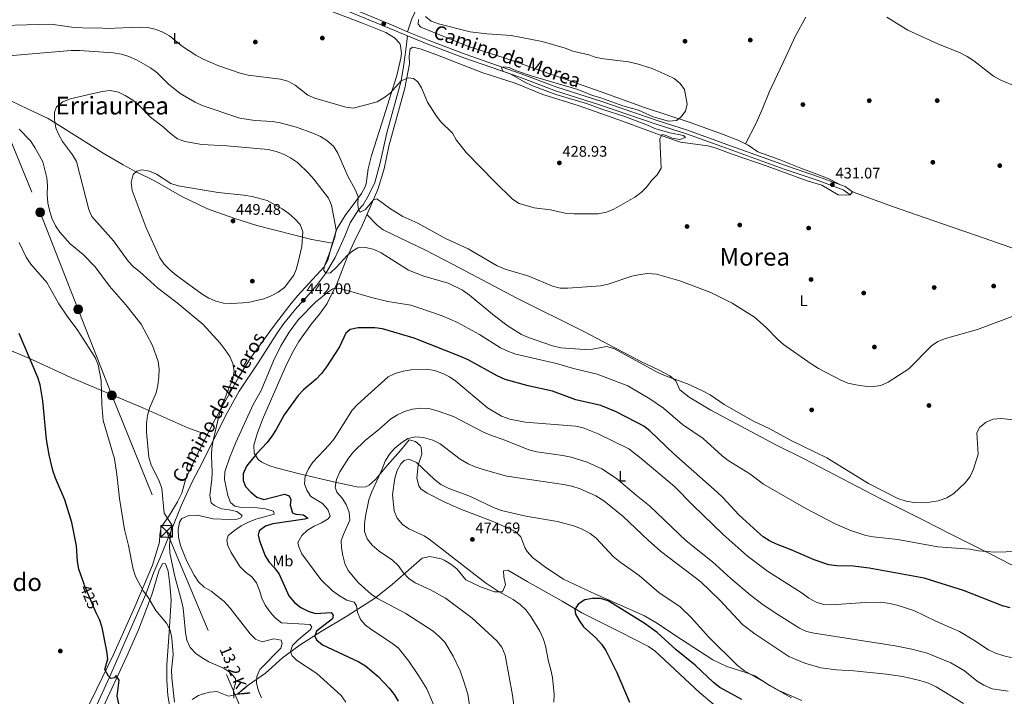
# Model space of a CAD drawing. Extents: x 600632 to 607519, y 734000 to 738730.
# Drawn here: x 601508 to 602148, y 736753 to 737193 of the extents above; entities that cross this region are included whole.
import ezdxf
from ezdxf.enums import TextEntityAlignment as Align

# ---------------------------------------------------------------- set-up
doc = ezdxf.new("R2010")
doc.units = 0
doc.header["$MEASUREMENT"] = 0
for name, pattern in [('DGN Style 3', [108.731658, 77.66547, -31.066188]), ('DGN Style 5', [54.365829, 23.299641, -31.066188]), ('DGN Style 7', [155.33094, 69.898923, -31.066188, 23.299641, -31.066188])]:
    doc.linetypes.add(name, pattern=pattern)
for name, color, linetype in [('Nivel 17', 7, 'Continuous'), ('Nivel 21', 7, 'Continuous'), ('Nivel 22', 7, 'Continuous'), ('Nivel 32', 7, 'Continuous'), ('Nivel 36', 7, 'Continuous'), ('Nivel 37', 7, 'Continuous'), ('Nivel 4', 7, 'Continuous'), ('Nivel 41', 7, 'Continuous'), ('Nivel 44', 7, 'Continuous'), ('Nivel 45', 7, 'Continuous'), ('Nivel 5', 7, 'Continuous'), ('Nivel 7', 7, 'Continuous')]:
    doc.layers.add(name, color=color, linetype=linetype)
doc.styles.add('Style-arial', font='arial.shx', dxfattribs={"bigfont": 'arialbig.shx'})
doc.styles.add('Style-ariali', font='ariali.shx', dxfattribs={"bigfont": 'arialibig.shx'})
doc.styles.add('Style-arialn', font='arialn.shx', dxfattribs={"bigfont": 'arialnbig.shx'})
doc.styles.add('Style-arialni', font='arialni.shx', dxfattribs={"bigfont": 'arialnibig.shx'})
doc.styles.add('Style-times', font='times.shx', dxfattribs={"bigfont": 'timesbig.shx'})

# ---------------------------------------------------------------- blocks, each defined once
blk = doc.blocks.new('5PELE')
at = {"layer": 'Nivel 32', "linetype": 'Continuous', "lineweight": 0}
h = blk.add_hatch(color=9, dxfattribs=at)
edge = h.paths.add_edge_path()
edge.add_arc((0, 0), 2.85, 0, 360)
at = {"layer": 'Nivel 32', "color": 8, "linetype": 'Continuous', "lineweight": 0}
blk.add_circle((0, 0), 2.85, dxfattribs=at)
blk = doc.blocks.new('5PATER')
at = {"layer": 'Nivel 7', "linetype": 'Continuous', "lineweight": 0}
h = blk.add_hatch(color=53, dxfattribs=at)
edge = h.paths.add_edge_path()
edge.add_ellipse((0, 0), major_axis=(-1.1, -1.11), ratio=0.999422, start_angle=0, end_angle=360)
blk = doc.blocks.new('5PERFI')
at = {"layer": 'Nivel 17', "linetype": 'Continuous', "lineweight": 0}
h = blk.add_hatch(color=7, dxfattribs=at)
edge = h.paths.add_edge_path()
edge.add_arc((0, 0), 1.56, 315, 675)
blk = doc.blocks.new('5TME')
at = {"layer": 'Nivel 32', "color": 7, "linetype": 'Continuous', "lineweight": 0}
for p, q in [((-3.75, 3.75), (3.75, -3.75)), ((3.72, 3.78), (-3.72, -3.78))]:
    blk.add_line(p, q, dxfattribs=at)
at = {"layer": 'Nivel 32', "color": 7, "linetype": 'Continuous', "lineweight": 0, "flags": 128}
blk.add_lwpolyline([(-3.75, -3.75), (3.75, -3.75), (3.75, 3.75), (-3.75, 3.75), (-3.72, -3.78)], dxfattribs=at)

msp = doc.modelspace()

# ---------------------------------------------------------------- linework, layer by layer
at = {"layer": 'Nivel 21', "color": 7, "linetype": 'DGN Style 3', "lineweight": 0}
for points in [[(601776.62, 737435.25, 431.8), (601773.12, 737409.94, 435), (601770.03, 737380.85, 437), (601768.2, 737366.64, 437), (601765.06, 737347.18, 437), (601763.63, 737328.43, 437), (601763.36, 737308.7, 437), (601763.63, 737297.92, 437), (601765.85, 737285.47, 435), (601767.92, 737271.39, 433), (601769.75, 737260.24, 433), (601771.84, 737251.78, 433), (601774.58, 737241.24, 433), (601774.84, 737232.79, 433), (601773.8, 737223.55, 433), (601770.45, 737211.78, 430), (601765.96, 737200.39, 427), (601762.83, 737193.77, 427), (601760.17, 737185.45, 428.28)], [(601519.72, 737292.75, 423.22), (601521.2, 737288.72, 422.81), (601524.27, 737284.15, 422.4), (601528.45, 737279.92, 422.36), (601538.4, 737274.73, 422.79), (601618.12, 737241.4, 424.14), (601748.63, 737187.56, 428.24), (601760.11, 737182.81, 428.28)], [(601760.11, 737182.81, 428.28), (601759.05, 737173.75, 427), (601757.74, 737164.19, 427), (601755.85, 737153.39, 430), (601746.65, 737119.67, 433), (601742.21, 737100.06, 433), (601738.81, 737087.32, 433), (601734.5, 737078.5, 433), (601731.24, 737072.74, 433), (601728.21, 737069.52, 435), (601722.74, 737060.97, 437), (601719.34, 737052.4, 437), (601713.07, 737038.55, 437), (601706.91, 737028.33, 440), (601701.07, 737020.48, 443), (601694.28, 737012.63, 443), (601688.26, 737006.14, 443), (601679.64, 736995.48, 443), (601675.46, 736989.72, 443), (601662.95, 736970.07, 443), (601650.53, 736951.45, 443), (601642.7, 736937.48, 443), (601633.73, 736919.48, 440), (601626.76, 736905.39, 439), (601619.7, 736892.04, 439), (601612.77, 736876.97, 439), (601606.5, 736861.38, 435)], [(601760.11, 737182.81, 428.28), (601773.29, 737177.36, 428.33), (601796.74, 737168.5, 428.87), (601833.22, 737155.82, 429.49), (601856.35, 737147.08, 429.91), (601884.93, 737137.84, 429.47), (601922.44, 737125.01, 430.33), (601941.5, 737119.05, 430.68), (601964.49, 737110.66, 431.58), (602005.02, 737096.03, 432.42), (602027.26, 737088.55, 432.42), (602043.53, 737082.6, 432.05), (602048.03, 737079.26, 431.58)], [(601606.5, 736861.38, 435), (601599.05, 736842.55, 433), (601595, 736833.85, 433), (601589.91, 736819.37, 430), (601566.18, 736765.45, 425), (601557.03, 736745.08, 423), (601542.14, 736715.42, 423), (601527.89, 736692.63, 423), (601521.61, 736683.93, 421.16)]]:
    msp.add_polyline3d(points, dxfattribs=at)
at = {"layer": 'Nivel 21', "color": 7, "linetype": 'Continuous', "lineweight": 0}
for points in [[(601521.87, 737294.02, 423.22), (601523.41, 737289.85, 422.81), (601526.18, 737285.72, 422.4), (601529.93, 737281.92, 422.36), (601539.45, 737276.96, 422.79), (601619.06, 737243.67, 424.14), (601749.57, 737189.84, 428.24), (601760.17, 737185.45, 428.28)], [(601760.17, 737185.45, 428.28), (601774.2, 737179.65, 428.33), (601797.58, 737170.81, 428.87), (601834.06, 737158.14, 429.49), (601857.17, 737149.4, 429.91), (601885.71, 737140.18, 429.47), (601923.2, 737127.35, 430.33), (601942.29, 737121.38, 430.68), (601965.33, 737112.97, 431.58), (602005.83, 737098.35, 432.42), (602028.07, 737090.87, 432.42), (602044.72, 737084.79, 432.05), (602049.49, 737081.24, 431.58)]]:
    msp.add_polyline3d(points, dxfattribs=at)
at = {"layer": 'Nivel 22', "color": 30, "linetype": 'DGN Style 5', "lineweight": 30, "elevation": 425, "flags": 128}
msp.add_lwpolyline([(601557.61, 736807.39), (601555.52, 736811.85), (601550.09, 736825.07)], dxfattribs=at)
at = {"layer": 'Nivel 32', "color": 6, "linetype": 'DGN Style 7', "lineweight": 0}
msp.add_polyline3d([(601402.01, 737364.08, 435.66), (601412.65, 737337.4, 427.94), (601427.82, 737299.9, 424.63), (601453.34, 737237.03, 421.38), (601469.48, 737196.19, 426.15), (601489.17, 737145.58, 437.19), (601521.14, 737067.9, 433.47), (601545.8, 737004.78, 431.24), (601567.8, 736948.83, 430.78), (601603.43, 736860.37, 434.3), (601681.43, 736673.77, 433.35), (601692.58, 736659.08, 431.95)], dxfattribs=at)
at = {"layer": 'Nivel 36', "color": 92, "linetype": 'Continuous', "lineweight": 0, "elevation": 431.58, "flags": 128}
msp.add_lwpolyline([(602049.49, 737081.24), (602048.03, 737079.26)], dxfattribs=at)
at = {"layer": 'Nivel 36', "color": 92, "linetype": 'Continuous', "lineweight": 0}
for points in [[(601698.22, 737203.34, 426.57), (601730.85, 737191.01, 427.6), (601745.9, 737184.87, 428.12), (601751.57, 737181.48, 428.37), (601754.98, 737177.76, 428.53), (601755.58, 737176.34, 428.58), (601756.21, 737171.35, 429.13), (601755.78, 737168.18, 429.44), (601753.06, 737156.97, 429.87), (601743.38, 737125.87, 431.37), (601736.68, 737104.91, 432.93), (601734.54, 737096.25, 433.51), (601733.18, 737086.43, 434.75), (601732.56, 737084.57, 435.01), (601730.13, 737080.19, 435.65), (601726.53, 737075.22, 436.5), (601719.52, 737065.88, 438.86), (601714.33, 737057.45, 440.6), (601713.29, 737054.66, 441), (601710.52, 737045.05, 441.14), (601708.18, 737036.84, 441.85), (601705.87, 737032.53, 442.33), (601688.61, 737013.64, 444.71), (601684.3, 737008.5, 445.06), (601681.27, 737004.59, 444.83), (601672.31, 736992.69, 442.53), (601658.3, 736973.56, 441), (601650.39, 736960.82, 440.39), (601634.91, 736933.39, 439.93), (601625.86, 736915.56, 439.28), (601619.93, 736903.34, 438.28), (601615.97, 736894.7, 437.36), (601613.29, 736885.14, 436.2), (601610.58, 736879.59, 435.83), (601605.37, 736870.83, 435.65), (601599.91, 736863.1, 433.51), (601599.04, 736858.19, 433.3), (601598.73, 736853.17, 433.11), (601594.25, 736838.4, 432.02), (601582.83, 736811.2, 428.23), (601568.88, 736780.25, 424.98), (601558.04, 736757.76, 423.37), (601549.18, 736739.85, 422.68)], [(601767.17, 737193.39, 429.39), (601766.97, 737190.38, 429.18), (601768.71, 737188.32, 429.18), (601799.85, 737175.91, 429.6), (601822.86, 737168.4, 429.82), (601886.07, 737146.37, 429.64), (601914.26, 737136.14, 430.24), (601944.01, 737126.43, 430.55), (601964.85, 737118.84, 431.38), (601975.97, 737114.52, 431.96), (601981.65, 737111.62, 431.96), (601987.97, 737107.28, 432.17), (602001.91, 737102.23, 431.53), (602015.82, 737096.62, 431.25), (602033.34, 737090.06, 431.83), (602041.29, 737086.04, 432.12)], [(602019.06, 737194.86, 433.91), (602012.36, 737182.81, 433.48), (602006.23, 737169.17, 432.44), (601995.32, 737146.18, 431.37), (601990.65, 737134.77, 431.13), (601986.7, 737125.58, 431.51), (601979.8, 737112.56, 431.96)], [(602009.91, 736752.08, 469.67), (601996.03, 736759.7, 469.03), (601985.93, 736766.28, 469.25), (601979.41, 736768.67, 470.1), (601967.69, 736772.32, 470.74), (601958.75, 736776.77, 471.14), (601934.02, 736792.65, 472.91), (601922.76, 736800.26, 473.31), (601914.19, 736805.42, 473.3), (601880.02, 736820.46, 474.6), (601861.47, 736829.29, 474.17), (601850.07, 736836.74, 473.53), (601841.29, 736843.35, 473.74), (601838, 736847.13, 473.61), (601836.29, 736849.81, 473.53), (601833.81, 736856.83, 473.53), (601830.24, 736860.28, 472.69), (601815.18, 736866.88, 470.99), (601794.14, 736875.05, 470.24), (601783.38, 736879.76, 470.32), (601772.84, 736885.18, 471.39), (601768.84, 736888.08, 471.38), (601767.36, 736890.02, 471.17), (601766.18, 736894.86, 470.47), (601767.09, 736903.45, 469.03), (601769.44, 736910.49, 467.32), (601768.89, 736915.15, 465.68), (601768.48, 736915.96, 465.39), (601765.27, 736918.7, 463.89), (601761.14, 736919.78, 463.04), (601755.62, 736912.83, 463.47), (601746.81, 736903.08, 463.47), (601739.17, 736893.95, 463.68), (601735.45, 736890.6, 463.39), (601733.03, 736889.34, 463.04), (601728.3, 736889.14, 462.18), (601713.97, 736892.03, 458.86), (601689.87, 736897.7, 453.34), (601674.56, 736901.61, 450.41), (601669.9, 736903.11, 450.02), (601665.41, 736905.31, 449.93), (601662.88, 736907.02, 449.77), (601660.35, 736911.14, 449.34), (601660.03, 736916.39, 448.92), (601662.27, 736923.68, 448.49), (601665.84, 736933.03, 448.35), (601674.7, 736953.42, 447.63), (601680.87, 736967.71, 447.63), (601685.22, 736976.7, 447.96), (601689.35, 736983.91, 448.17), (601697.69, 736995.28, 448.17), (601702.91, 737001.62, 447.63), (601707.9, 737008.61, 446.56), (601714.23, 737021.84, 443.41), (601720.87, 737038.81, 440), (601725.14, 737048.18, 438.24), (601730.76, 737059.78, 436.68), (601740.83, 737082.78, 434.36), (601744.87, 737096.29, 432.44), (601747.92, 737110.95, 431.63), (601758.32, 737148.78, 430.08), (601761.39, 737164.5, 429.01), (601761.22, 737169.48, 428.69), (601761.84, 737174.38, 428.37), (601763.52, 737175.4, 428.16), (601768.37, 737174.2, 428.35), (601778.39, 737170.56, 428.49), (601808.97, 737158.75, 428.8), (601830.09, 737151.89, 429.23), (601848.15, 737144.69, 429.01), (601871.68, 737137.31, 429.44), (601899.97, 737127.33, 429.21), (601928.67, 737116.56, 429.88), (601937.64, 737113.67, 430.08), (601955.33, 737111.28, 430.3), (601960.11, 737109.83, 430.33), (601971.16, 737105.67, 430.51), (601994.1, 737097.98, 431.58), (602020.01, 737088.32, 431.58), (602029.6, 737085.49, 431.78), (602040.25, 737079.19, 432.22), (602045.09, 737079.05, 432.01), (602048.03, 737079.26, 431.58)], [(601496.62, 737142.97, 438), (601512.89, 737135.33, 438.01), (601526.41, 737128.9, 438.68), (601552.52, 737112.54, 442.16), (601562.2, 737106.51, 442.94), (601575.09, 737098.83, 443.27), (601582.39, 737094.87, 443.56), (601595.85, 737088.29, 444.41), (601613.34, 737078.31, 446.78), (601630.04, 737070.17, 448.07), (601647.69, 737063.82, 449.14), (601662, 737059.25, 448.9), (601697.89, 737050.33, 443.58), (601711.33, 737047.88, 441.1)], [(602049.49, 737081.24, 431.58), (602075.48, 737071.7, 431.42), (602108.11, 737060.45, 431.8), (602130.06, 737052.94, 432.65), (602177.93, 737036.08, 433.42), (602269.29, 737003.32, 437.57), (602293.08, 736995.64, 438.36), (602302.64, 736991.97, 440), (602318.05, 736986.06, 443), (602349.88, 736974.42, 445.28), (602351.66, 736973.82, 445), (602354.61, 736972.83, 444.48), (602359.05, 736971.36, 443.69)], [(601733.66, 737066.41, 436.01), (601740.28, 737059.46, 436.87), (601744.2, 737056.46, 437.14), (601771.86, 737043.27, 436.44), (601789.68, 737033.98, 437.08), (601831.23, 737012.11, 436.87), (601875.14, 736990.19, 437.86), (601911.77, 736970.79, 439.44), (601923.82, 736965.15, 439.22), (601930.71, 736961.47, 439.65), (601934.57, 736958.17, 440.72), (601937.23, 736952.4, 441.36), (601943.23, 736947.69, 441.58), (601957.35, 736939.13, 440.94), (602000.11, 736916.47, 440.72), (602017.96, 736907.47, 440.06), (602067.85, 736881.44, 441.36), (602094.71, 736868.1, 442.03), (602113.91, 736858.17, 443.5), (602140.44, 736845.13, 445.22), (602164.55, 736832.52, 448), (602204.09, 736811.62, 451.43)], [(601629.69, 736923.09, 439.55), (601617.09, 736927.57, 438.4), (601587.94, 736940.66, 433.08), (601541.48, 736960.22, 426.96), (601515.28, 736972.37, 424.79), (601496.92, 736980.22, 423.75), (601478.49, 736988.38, 421.57), (601475.04, 736988.64, 421.15), (601470.88, 736985.97, 420.42), (601449.88, 736972.06, 419.22), (601424.43, 736956.23, 417.68), (601405.86, 736942.52, 417.05)], [(601619.92, 736750.98, 432.04), (601624.23, 736753.51, 432.46), (601626.51, 736754.4, 432.68), (601631.47, 736755.68, 433.12), (601636.05, 736756.03, 433.53), (601643.75, 736753.12, 435.25), (601648.96, 736754.05, 437.39), (601656.5, 736760.26, 439.72), (601667.63, 736768.1, 441.02), (601678.79, 736777.9, 443.13), (601690.19, 736786.49, 445.3), (601703.85, 736795.04, 449.8), (601720.62, 736805.06, 454.07), (601738.63, 736816.69, 459.64), (601750.12, 736825.64, 463.19), (601762.38, 736836.67, 467.35), (601769.71, 736842.97, 468.85), (601774.63, 736843.92, 469.32), (601781.97, 736842.43, 469.7), (601783.89, 736841.62, 469.7), (601788.2, 736838.98, 469.6), (601792.08, 736835.85, 469.49), (601798.09, 736828.76, 469.27), (601807.5, 736824.22, 468.63), (601816.73, 736820.91, 468.85), (601821.82, 736821.04, 469.92), (601823.76, 736825.54, 471.23), (601822.74, 736830.61, 472.48), (601822.42, 736834.63, 472.48), (601825.39, 736834.95, 472.7), (601837.82, 736827.73, 472.86), (601860.64, 736814.96, 474.62), (601873.53, 736807.28, 474.91), (601898.11, 736794.86, 477.45), (601916.87, 736785.36, 478.05), (601921, 736782.57, 478.15), (601949.91, 736755.43, 478.26), (601959.32, 736747.64, 478.26)], [(601560.84, 736743.07, 423.48), (601577.61, 736779.03, 426.47), (601585.13, 736796.33, 427.54), (601593.7, 736818.97, 430.51), (601598.39, 736834.48, 432.25), (601600.65, 736839.32, 432.46), (601602.77, 736839.22, 432.46), (601604.35, 736834.47, 431.98), (601605.48, 736825.79, 431.45), (601606.28, 736815.81, 431.35), (601604.97, 736794.55, 429.47), (601603.64, 736773.44, 428.4), (601603.57, 736763.44, 428.25), (601604.22, 736753.44, 428.1), (601605.72, 736744.76, 427.97)]]:
    msp.add_polyline3d(points, dxfattribs=at)
at = {"layer": 'Nivel 4', "color": 30, "linetype": 'Continuous', "lineweight": 30, "flags": 128}
for points, elevation in [([(602152.14, 736810.64), (602147.05, 736811.92), (602121.69, 736821.92), (602096.14, 736829.85), (602060.33, 736836.39), (602049.97, 736837.63), (602039.25, 736837.98), (602034.16, 736838.58), (602024.67, 736841.81), (602009.69, 736848.33), (602000.11, 736851.97), (601995.55, 736854.13), (601991.32, 736856.8), (601987.45, 736860.16), (601975.56, 736871.07), (601965.09, 736882.42), (601961.46, 736885.85), (601933.26, 736910.7), (601917.74, 736925.72), (601913.73, 736928.71), (601909.24, 736931.25), (601895.33, 736938.34), (601885.78, 736942.16), (601869.66, 736946), (601854.27, 736951.48), (601838.57, 736955.07), (601823.5, 736959.19), (601818.43, 736961.5), (601799.56, 736972.01), (601794.5, 736974.13), (601764.31, 736986.11), (601743.82, 736992.06), (601738.86, 736992.72), (601728.06, 736992.76), (601722.82, 736991.7), (601719.92, 736989.17), (601715.93, 736980.43), (601707.3, 736967.36), (601704.04, 736963), (601700.61, 736959.36), (601692.42, 736952.36), (601688.97, 736948.63), (601679.75, 736936.21), (601674.63, 736926.68), (601671.8, 736922.35), (601668.74, 736918.22), (601661.91, 736910.77), (601655.43, 736902.73), (601653.14, 736897.76), (601653.11, 736893.51), (601654.8, 736889.47), (601658.14, 736885.75), (601662.01, 736882.48), (601666.71, 736880.97)], 450), ([(601541.7, 736866.09), (601537.11, 736880.77), (601531.08, 736894.94), (601529.46, 736900), (601526.94, 736910.08), (601525.17, 736919.98), (601522.97, 736945.35), (601521.05, 736955.58), (601519.55, 736960.35), (601507.51, 736989.01)], 425), ([(601666.71, 736880.97), (601680.04, 736884.54), (601683.08, 736883.41), (601684.13, 736881.11), (601683.85, 736877.28), (601685.2, 736872.47), (601687.47, 736871.58), (601692.49, 736870.97), (601695.25, 736868.88), (601693.21, 736868.22), (601672.56, 736865.22), (601667.64, 736863.68), (601663.62, 736860.7), (601662.84, 736857.76), (601663.78, 736854.09), (601667.49, 736844.44), (601670.13, 736840.19), (601673.59, 736836.56), (601676.51, 736832.5), (601682.92, 736818.26), (601686.6, 736813.96), (601690.6, 736810.82), (601695.39, 736808.46), (601700.15, 736806.91), (601710.53, 736807.42), (601711.81, 736805.79), (601711.34, 736803.45), (601700.97, 736795.28), (601699.78, 736792.02), (601700.97, 736789.74), (601704.76, 736786.43), (601728.47, 736775.33), (601732.73, 736772.72), (601741.03, 736765.88), (601748.25, 736758.24), (601751.38, 736754.23), (601753.95, 736749.9)], 450), ([(601550.09, 736825.07), (601549.76, 736825.87), (601546.33, 736835.68), (601545.39, 736840.59), (601544.78, 736850.98), (601541.7, 736866.09)], 425), ([(601977.42, 736750.92), (601963.3, 736758.67), (601959.01, 736762), (601947.24, 736773.25), (601934.91, 736783.16), (601922.44, 736794.56), (601914.08, 736800.56), (601890.5, 736815.17), (601885.56, 736816.58), (601880.37, 736816.68), (601875.47, 736815.7), (601871.02, 736812.99), (601868.91, 736809.44), (601869.28, 736806.51), (601871.64, 736802.23), (601874.58, 736798.19), (601882.46, 736790.99), (601886.17, 736786.88), (601889.14, 736782.86), (601896.27, 736768.57), (601904.52, 736749.1)], 475), ([(601572.36, 736747.99), (601571.31, 736753.08), (601572.57, 736763.51), (601570.58, 736766.58), (601569.57, 736765.07), (601567.19, 736764.53), (601565.6, 736765.98), (601563.29, 736770.41), (601565.11, 736777.46), (601564.57, 736782.43), (601561.53, 736797.79), (601559.89, 736802.51), (601557.61, 736807.39)], 425)]:
    msp.add_lwpolyline(points, dxfattribs=dict(at, elevation=elevation))
at = {"layer": 'Nivel 5', "color": 30, "linetype": 'Continuous', "lineweight": 0, "flags": 128}
for points, elevation in [([(601481.31, 737188.95), (601528.02, 737190.43), (601543.36, 737188.27), (601553.98, 737187.79), (601559.37, 737187.94), (601564.35, 737187.46), (601585.71, 737188.39), (601591, 737188.14), (601595.9, 737187.17), (601601, 737185.23), (601605.37, 737182.8), (601613.71, 737175.92), (601622.4, 737170.17), (601626.76, 737167.72), (601636.72, 737163.56), (601651.22, 737158.48), (601656.47, 737157.24), (601677.37, 737154.64), (601682.19, 737153.31), (601686.94, 737150.59), (601695.35, 737144.17), (601699.9, 737142.1), (601719.96, 737136.29), (601724.94, 737135.65), (601740.4, 737139.75), (601744.67, 737142.35), (601748.7, 737145.54), (601755.85, 737153.39), (601760.5, 737155.51), (601763.96, 737154.98), (601766.84, 737152.77), (601769.07, 737148.94), (601773.01, 737139.57), (601778.44, 737131.11), (601781.57, 737126.98), (601789.27, 737119.38), (601791.66, 737114.98), (601798.51, 737106.64)], 430), ([(601798.51, 737106.64), (601816.83, 737087.79), (601828.43, 737076.58), (601832.66, 737073.72), (601842.51, 737070.73), (601853.07, 737069.52), (601863.39, 737067.18), (601868.37, 737066.83), (601884.17, 737066.93), (601889.41, 737068), (601894.21, 737070.03), (601908.03, 737077.67), (601911.96, 737080.76), (601915.64, 737084.58), (601918.82, 737088.65), (601922.54, 737092.41), (601925.15, 737096.71), (601924.12, 737115.72), (601925.79, 737118.51), (601927.57, 737118.2), (601932.2, 737116.08), (601937.14, 737115.35), (601940.97, 737116.69), (601939.57, 737117.97), (601930.66, 737119.64), (601920.96, 737122.48), (601916.26, 737124.73), (601901.41, 737130.27), (601886.41, 737134.95), (601876.53, 737138.67), (601856.48, 737144.55), (601841.03, 737150.42), (601836.49, 737152.51), (601826.88, 737158.04), (601822.02, 737159.77), (601821.13, 737161.95), (601822.7, 737162.57), (601826.29, 737162.09), (601830.86, 737160.06), (601840.5, 737156.76), (601870.84, 737147.86), (601880.45, 737144.02), (601885.87, 737142.42), (601900.22, 737137.22), (601910.27, 737134.39), (601919.85, 737130.01), (601929.92, 737127.34), (601934.93, 737127.65), (601937.62, 737129.52), (601940.81, 737133.65), (601941.98, 737138.19), (601940.14, 737147.91), (601937.46, 737151.66), (601933.46, 737154.95), (601929.02, 737157.26), (601919.17, 737161.43), (601909.35, 737164.63), (601903.83, 737165.85), (601887.79, 737167.83), (601882.88, 737168.77), (601877.91, 737170.35), (601867.59, 737172.77), (601862.52, 737174.8), (601847.65, 737179.07), (601827.48, 737182.98), (601811.6, 737184.04), (601800.82, 737185.38), (601780.33, 737190.61), (601775.52, 737192.22), (601771.82, 737195.25)], 430), ([(602155.7, 737149.72), (602145.61, 737154.13), (602141.21, 737156.51), (602128.46, 737166.4), (602124.01, 737169.32), (602119.58, 737171.64), (602104.9, 737177.51), (602085.46, 737186.51), (602071.92, 737194.99)], 435), ([(601487.83, 737168.73), (601541.42, 737173.13), (601546.82, 737173.19), (601568.73, 737171.77), (601574.12, 737170.79), (601578.91, 737169.33), (601583.76, 737167.1), (601593.02, 737161.87), (601597.02, 737158.87), (601604.48, 737151.56), (601612.31, 737145.31), (601621.87, 737139.56), (601626.43, 737137.5), (601650.97, 737129.25), (601660.88, 737127.7), (601672.27, 737127.03), (601677.2, 737126.19), (601687.87, 737123.34), (601698.55, 737119.49), (601703.4, 737117.28), (601707.64, 737114.63), (601711.89, 737111.01), (601714.77, 737106.46), (601721.26, 737091.49), (601726.21, 737082.42), (601727.93, 737078.09), (601727.75, 737073.09), (601728.21, 737069.52), (601729.32, 737068.08), (601732.79, 737069.7), (601737.96, 737076.14), (601740.16, 737076.77), (601748.43, 737070.54), (601757, 737065.22), (601766.82, 737060.88), (601784.88, 737050.84), (601799.55, 737044.18), (601818.42, 737033.05), (601823.63, 737030.94), (601839.03, 737026.29), (601854.41, 737019.8), (601859.26, 737018.61)], 435), ([(602162.49, 736932.08), (602146.27, 736933.71), (602141.09, 736933.22), (602136.49, 736931.27), (602132.22, 736928.1), (602130.26, 736924.35), (602131.18, 736910.47), (602128.24, 736900.77), (602125.93, 736895.92), (602122.83, 736891.8), (602115.45, 736884.85), (602110.96, 736882.23), (602105.28, 736880.25), (602099.87, 736879.28), (602094.88, 736878.96), (602089.67, 736879.14), (602084.4, 736879.9), (602078.98, 736881.77), (602059.99, 736891.4), (602032.86, 736908.13), (602009.12, 736919.68), (601995.77, 736927.12), (601985.15, 736932.02), (601966.1, 736942.89), (601956.97, 736949.07), (601951.89, 736951.8), (601942.27, 736956.24), (601927.29, 736961.7), (601922.46, 736963.98), (601894.27, 736979.33), (601889.42, 736980.68), (601880.31, 736978.87), (601875.27, 736978.55), (601859.79, 736979.83), (601854.42, 736981.06), (601838.78, 736986.49), (601834.21, 736988.51), (601825.61, 736993.86), (601816.73, 737000.5), (601800.48, 737014.05), (601795.93, 737017.24), (601786.43, 737021.76), (601770.72, 737026.42), (601760.67, 737030.31), (601742.98, 737041.63), (601738.29, 737043.7), (601732.97, 737045.06), (601727.76, 737044.83), (601724.58, 737042.96), (601720.77, 737039.72), (601713.74, 737031.93), (601709.97, 737028.64), (601706.91, 737028.33), (601705.61, 737030.03), (601705.95, 737032.49), (601709.61, 737041.94), (601712.82, 737051.67), (601713.61, 737056.61), (601710.64, 737072.48), (601708.65, 737077.18), (601699.12, 737089.57), (601695.76, 737093.36), (601688.46, 737100.26), (601683.9, 737103.32), (601679.39, 737105.76), (601674.74, 737107.6), (601669.48, 737108.75), (601642.5, 737111.25), (601626.31, 737112), (601615.18, 737113.94), (601610.48, 737115.66), (601605.99, 737119.18), (601601.47, 737123.4), (601592.95, 737129.84), (601585.31, 737137.61), (601581.5, 737140.84), (601576.53, 737143.94), (601572.04, 737146.12), (601566.74, 737147.2), (601561.4, 737146.61), (601540.6, 737141.66), (601535.95, 737139.85), (601531.84, 737136.59), (601530.57, 737133.03), (601530.51, 737128.03), (601531.27, 737123), (601533.24, 737118.41), (601535.75, 737114.05), (601542.29, 737105.32), (601544.72, 737100.95), (601552.75, 737069.77), (601554.84, 737065.23), (601568.87, 737049.36), (601578.36, 737036.04), (601581.81, 737032.43), (601585.86, 737029.31), (601597.64, 737018.56), (601610.26, 737009.11), (601627.25, 736994.87)], 440), ([(601648.26, 736764.51), (601644.96, 736768.27), (601640.41, 736771.25), (601630.81, 736775.41), (601626.44, 736777.91), (601622.33, 736780.84), (601618.73, 736784.77), (601616.49, 736789.58), (601615.61, 736794.51), (601614.1, 736810.29), (601613.18, 736815.2), (601608.81, 736830.88), (601605.59, 736846.39), (601605.37, 736851.61), (601606.86, 736864.5), (601601.84, 736872.21), (601600.28, 736888.19), (601598.57, 736893.2), (601593.42, 736903.39), (601591.82, 736908.64), (601590.31, 736924.91), (601590.31, 736930.51), (601591.04, 736935.6), (601592.33, 736940.43), (601596.62, 736950.39), (601597.74, 736955.26), (601598.41, 736960.77), (601598.53, 736965.89), (601597.86, 736970.84), (601594.26, 736981.19), (601586.76, 736995.18), (601576.85, 737007.82), (601566.35, 737019.83), (601556.82, 737032.44), (601549.08, 737040.39), (601540.72, 737047.37), (601533.89, 737054.95), (601531.12, 737059.23), (601528.85, 737064.17), (601527.2, 737069.26), (601526.16, 737074.15), (601525.65, 737079.51), (601525.84, 737085.4), (601525.51, 737090.39), (601522.8, 737100.8), (601517.75, 737110.13), (601514.79, 737114.49), (601507.52, 737122.04)], 435), ([(601686.04, 737026.97), (601680.07, 737018.9), (601675.86, 737016.06), (601671.34, 737013.48), (601666.69, 737011.64), (601656.53, 737009.17), (601645.71, 737008.49), (601640.47, 737008.71), (601635.51, 737010.03), (601630.94, 737012.07), (601626.43, 737014.7), (601609.61, 737027.05), (601605.78, 737030.32), (601601.74, 737034.11), (601598.99, 737038.28), (601590.18, 737057.92), (601581.04, 737082.06), (601580.44, 737087.36), (601581.66, 737092.5), (601583.92, 737094.65), (601587.36, 737095.47), (601592.28, 737094.77), (601596.88, 737092.81), (601606.15, 737086.77), (601610.86, 737085.09), (601636.96, 737080.77), (601653.66, 737079.16), (601659.04, 737078.24), (601668.71, 737075.6), (601678.5, 737070.14), (601682.87, 737067.15), (601686.84, 737063.68), (601690.2, 737059.89), (601692.09, 737055.26), (601691.41, 737045.67), (601689.06, 737035.49), (601687.67, 737030.69), (601686.04, 737026.97)], 445), ([(601608.51, 736749.21), (601606.71, 736764.98), (601606.65, 736769.98), (601607.62, 736780.19), (601606.79, 736790.82), (601605.65, 736796.09), (601603.43, 736800.57), (601596.28, 736808.73), (601591.22, 736817.65), (601588.2, 736821.64), (601583.2, 736830.88), (601581.59, 736835.61), (601578.59, 736851.09), (601576.1, 736861.52), (601572.78, 736881.65), (601571.08, 736897.33), (601569.46, 736907.55), (601562.2, 736932.35), (601561.17, 736942.88), (601560.9, 736958.55), (601558.89, 736968.71), (601556.93, 736973.55), (601545.16, 736991.57), (601539.11, 736999.64), (601533.3, 737008.4), (601525.42, 737022.29), (601515, 737034.28), (601512.07, 737038.71), (601507.6, 737048.27)], 430), ([(601859.26, 737018.61), (601864.41, 737018.48), (601885.7, 737020.07), (601890.58, 737021.17), (601905.92, 737026.32), (601911.44, 737027.56), (601916.41, 737028.06), (601921.94, 737027.6), (601937.14, 737023.3), (601957.27, 737015.75), (601971.23, 737008.79), (601985.68, 736999.68), (601993.45, 736993.07), (602000.83, 736985.18), (602004.68, 736981.98), (602022.62, 736969.26), (602027.37, 736966.33), (602041.91, 736958.7), (602046.54, 736956.82), (602051.68, 736955.61), (602057.49, 736954.72), (602063.06, 736954.47), (602068.01, 736955.18), (602072.7, 736957.44), (602086.21, 736966.07), (602100.8, 736981.14), (602105.01, 736983.84), (602109.9, 736985.76), (602130.82, 736991.6), (602165.44, 737004.65)], 435), ([(601820.6, 736979.78), (601806.84, 736988.44), (601792.54, 736996.19), (601782.56, 737000.54), (601767.38, 737005.79), (601762.3, 737007.41), (601747.25, 737009.98), (601736.6, 737012.53), (601716.49, 737018.44), (601711.5, 737018.08), (601708.26, 737016.06), (601700.26, 737009.38), (601689.17, 736998.28), (601683.18, 736989.88), (601677.7, 736981.13), (601673, 736971.28), (601664.95, 736952.03), (601659.74, 736942.8), (601648.38, 736918.11), (601644.58, 736908.62), (601641.36, 736898.96), (601641.11, 736893.95), (601643.2, 736883.65), (601645, 736878.99), (601647.82, 736876.81), (601652.1, 736875.88), (601662.56, 736875.55), (601667.52, 736874.92), (601672.87, 736873.36), (601673.38, 736871.39), (601661.36, 736868.14), (601656.68, 736866.38), (601651.92, 736863.98), (601647.52, 736860.94), (601643.51, 736857.68), (601642.48, 736854.6), (601643.28, 736851.04), (601645.46, 736846.53), (601650.93, 736837.41), (601654.54, 736833.95), (601658.88, 736830.77), (601661.8, 736826.71), (601663.82, 736821.83), (601665.34, 736816.76), (601667.52, 736812.26), (601670.67, 736807.67), (601674.08, 736804.02), (601678.06, 736800.88), (601696.71, 736799.64), (601697.77, 736797.88), (601696.81, 736796.19), (601688.86, 736789.62), (601685.28, 736786.13), (601684.02, 736782.22), (601685.07, 736779.24), (601687.87, 736776.58), (601701.07, 736767.71)], 445), ([(601627.25, 736994.87), (601638.21, 736982.68), (601641.51, 736978.44), (601644.55, 736974.08), (601646.53, 736969.49), (601647.39, 736964.53), (601646.42, 736959.55), (601642.48, 736950.15), (601637.44, 736935.26), (601633.73, 736919.48), (601632.87, 736914.37), (601632.64, 736909.37), (601633.09, 736898.99), (601632.86, 736893.99), (601631.58, 736883.83), (601632.35, 736878.9), (601634.46, 736877.04), (601639.01, 736874.97), (601644.12, 736874.38), (601648.98, 736873.22), (601652.61, 736870.54), (601651.65, 736869.03), (601649.19, 736868.29), (601644.2, 736867.98), (601633.68, 736868.47), (601623.25, 736870.75), (601617.85, 736870.6), (601613.32, 736868.71), (601611.8, 736866.25), (601610.92, 736861.5), (601611.11, 736856.5), (601612.47, 736851), (601616.31, 736841.33), (601621.37, 736831.71), (601624.13, 736827.55), (601627.9, 736824.04), (601632.45, 736821.33), (601640.9, 736814.61), (601644.65, 736810.4), (601657.76, 736793.7), (601661.22, 736790.13), (601665.56, 736788.46), (601673.24, 736790.41), (601677.9, 736789.52), (601678.5, 736787.59), (601677.68, 736784.37), (601664, 736770.51), (601661.98, 736765.93), (601661.92, 736761.43), (601663.17, 736756.59), (601665.16, 736751.88)], 440), ([(602156.93, 736847.27), (602141.8, 736846.79), (602131.43, 736847.6), (602125.85, 736848.63), (602105.01, 736850.25), (602078.97, 736854.91), (602063.04, 736856.65), (602058.14, 736857.64), (602047.76, 736861.1), (602038.31, 736865.21), (602019.08, 736875.27), (601991.54, 736891.01), (601982.64, 736897.8), (601968.6, 736906.38), (601964.63, 736909.43), (601952.38, 736920.67), (601939, 736929.94), (601926.61, 736940.53), (601917.7, 736946.54), (601903.34, 736954.95), (601883.5, 736962.55), (601868.01, 736966.31), (601856.96, 736969.51), (601830.5, 736975.61), (601825.78, 736977.27), (601820.6, 736979.78)], 445), ([(602153.35, 736778.04), (602147.92, 736779.21), (602142.41, 736781.05), (602137.9, 736783.22), (602128.34, 736789.6), (602119.05, 736795.06), (602103.68, 736801.85), (602089.45, 736808.76), (602079.23, 736812.14), (602073.81, 736813.4), (602067.99, 736814.16), (602057.7, 736814.07), (602035.86, 736812.43), (602030.71, 736812.81), (602025.92, 736814.25), (602021.19, 736816.89), (602016.69, 736820.19), (601994.25, 736834.38), (601981.07, 736844.33), (601965.36, 736858.22), (601945.77, 736877.17), (601933.73, 736889.43), (601912.09, 736907.78), (601903.92, 736913.93), (601884.18, 736923.87), (601874.36, 736927.71), (601869.48, 736928.8), (601836.62, 736931.44), (601826.62, 736933.33), (601821.31, 736935.2), (601812.12, 736940.66), (601791.59, 736958), (601787.41, 736960.84), (601782.96, 736963.12), (601777.65, 736964.9), (601772.61, 736965.8), (601762.49, 736965.44), (601757.29, 736964.6), (601752.09, 736962.96), (601747.55, 736960.86), (601727.53, 736942.8), (601724.07, 736939.19), (601712.35, 736920.58), (601709.21, 736916.66), (601698.57, 736905.37), (601695.67, 736900.97), (601693.6, 736896.2), (601693.12, 736891.22), (601694.6, 736887.13), (601697.27, 736882.89), (601704.87, 736878.43), (601708.28, 736874.45), (601709.7, 736870.09), (601708.38, 736868.55), (601704.21, 736865.8), (601699.33, 736863.66), (601694.99, 736861.15), (601691.24, 736857.54), (601688.78, 736853.1), (601689.3, 736850.19), (601691.45, 736845.68), (601703.65, 736828.92), (601711.31, 736821.51), (601715.75, 736818.29), (601720.61, 736815.63), (601725.41, 736814.21), (601726.97, 736811.81), (601727.51, 736807.67), (601729.46, 736803), (601732.84, 736799.31), (601736.8, 736796.24), (601750.42, 736787.44), (601754.23, 736784.2), (601760.94, 736775.89), (601767.26, 736766.58), (601772.68, 736757.89), (601778.96, 736743.19)], 455), ([(602150.84, 736756.36), (602140.33, 736757.93), (602134.84, 736760.14), (602130.67, 736762.9), (602122.43, 736769.47), (602113.43, 736774.84), (602098.11, 736781.02), (602088.02, 736783.73), (602077.19, 736785.88), (602024.48, 736794.03), (602019.56, 736795.22), (602015.02, 736797.32), (602000.83, 736806.21), (601991.42, 736812.39), (601983.2, 736818.74), (601970.34, 736829.57), (601958.45, 736840.4), (601941.34, 736854.1), (601917.53, 736876.96), (601908.79, 736883.77), (601895.96, 736894.62), (601886.54, 736901.08), (601876.82, 736905.37), (601866.42, 736908.51), (601861.11, 736909.66), (601844.26, 736912.09), (601839.04, 736913.41), (601823.35, 736919.73), (601813.72, 736923.08), (601809.13, 736925.06), (601789.98, 736934.99), (601779.28, 736938.74), (601773.84, 736940.18), (601768.84, 736940.49), (601763.37, 736939.91), (601758.07, 736938.29), (601753.56, 736936.13), (601749.1, 736933.22), (601741.31, 736926.31), (601732.67, 736919.58), (601725.05, 736912.07), (601721.71, 736907.84), (601715.99, 736899.04), (601713.87, 736894.04), (601712.97, 736889.12), (601714.16, 736885.71), (601717.48, 736882.01), (601720.15, 736877.79), (601722.23, 736872.88), (601722.57, 736867.65), (601718.83, 736859.36), (601716.99, 736854.31), (601717.08, 736849.57), (601717.93, 736844.64), (601719.39, 736839.45), (601721.39, 736834.87), (601728.27, 736826.88), (601736.38, 736819.46), (601740.45, 736816.57), (601758.98, 736806.84), (601776.67, 736795.27), (601780.68, 736791.98), (601784.29, 736788.23), (601789.76, 736779.08), (601794.22, 736769.52), (601796.36, 736763.9), (601799.21, 736754.29), (601801.1, 736742.95)], 460), ([(602121.66, 736748.23), (602103.85, 736759.24), (602098.85, 736761.51), (602093.37, 736763.36), (602082.31, 736765.89), (602071.52, 736767.48), (602050.42, 736769.5), (602039.11, 736770.11), (602028.95, 736771.54), (602018.42, 736774.56), (602008.18, 736778.84), (601985.91, 736793.58), (601977.95, 736799.78), (601963.3, 736815.58), (601950.9, 736827.49), (601924.69, 736847.47), (601916.55, 736854.47), (601900.37, 736869.92), (601887.73, 736880.14), (601882.53, 736883.41), (601872.31, 736887.93), (601866.99, 736889.67), (601861.56, 736890.9), (601824.75, 736896.23), (601809.37, 736900.55), (601803.98, 736902.29), (601799.42, 736904.34), (601794.42, 736907.19), (601781.3, 736917.18), (601776.53, 736919.72), (601770.49, 736921.33), (601765.2, 736921.78), (601760.33, 736920.66), (601755.53, 736917.49), (601751.68, 736914.16), (601748.31, 736910.48), (601745.51, 736905.93), (601743.47, 736900.41), (601736.57, 736885.6), (601734.94, 736880.88), (601732.67, 736870.24), (601732.05, 736865.22), (601732.16, 736860.22), (601733.77, 736855.46), (601737.04, 736851.31), (601741.6, 736847.39), (601750.4, 736841.67), (601753.99, 736838.19), (601757.23, 736833.64), (601760.86, 736829.6), (601765.04, 736826.85), (601774.96, 736822.21), (601784.77, 736816.79), (601801.93, 736804.01), (601818.07, 736789.09), (601821.43, 736784.89), (601823.49, 736779.72), (601828.34, 736753.71), (601830.28, 736738.37)], 465), ([(602016.62, 736750.19), (602002.01, 736756.46), (601979.18, 736769.6), (601974.6, 736772.93), (601955.89, 736791.58), (601944.68, 736803.95), (601937.48, 736811.17), (601923.64, 736820.59), (601910.74, 736831.68), (601898.12, 736840.38), (601893.84, 736844.03), (601882.82, 736855.91), (601878.82, 736858.9), (601873.14, 736861.85), (601868.08, 736863.9), (601857.69, 736866.83), (601837.01, 736870.21), (601821.11, 736873.98), (601816.03, 736875.73), (601801.14, 736883.1), (601786.44, 736888.32), (601781.65, 736890.86), (601777.63, 736894.07), (601765.93, 736905.2), (601760.95, 736907.19), (601757.9, 736906.51), (601755.78, 736904.19), (601753.32, 736899.83), (601751.82, 736894.88), (601750.23, 736884.08), (601751.36, 736873.77), (601753.43, 736868.94), (601756.79, 736864.79), (601760.98, 736862.06), (601770.91, 736857.48), (601775.04, 736854.66), (601810.85, 736826.77), (601819.31, 736821.25), (601828.73, 736815.94), (601833.26, 736812.64), (601837.03, 736809.14), (601840.38, 736804.98), (601846.1, 736795.4), (601848.28, 736790.6), (601849.79, 736785.83), (601851.84, 736775.54), (601853.34, 736770.18), (601854.29, 736765.27), (601855.55, 736754.08), (601855.24, 736749.08)], 470), ([(601701.07, 736767.71), (601716.88, 736753.54), (601720.03, 736749.25)], 445), ([(601647.15, 736751.73), (601646.95, 736756.73), (601648.28, 736761.6), (601648.26, 736764.51)], 435)]:
    msp.add_lwpolyline(points, dxfattribs=dict(at, elevation=elevation))

# ---------------------------------------------------------------- block references
at = {"layer": 'Nivel 17', "color": 7, "linetype": 'Continuous', "lineweight": 0}
for p in [(601704.69, 737181.28, 427.45), (601661.1, 737178.71, 427.45), (601940.56, 737179.24, 431.3), (601983, 737180, 432.16), (602017.22, 737138.04, 431.73), (602060.38, 737140.58, 432.59), (602104.6, 737140.63, 432.59), (602101.75, 737100.48, 431.73), (602145.28, 737098.32, 433.44), (601976.16, 737059.68, 431.73), (601941.89, 737058.7, 430.45), (602020.97, 737057.63, 432.16), (601659.18, 737023.14, 445.43), (602022.55, 737024.21, 433.01), (602056.79, 737015.37, 432.16), (602102.63, 737018.98, 431.73), (602141.33, 737019.93, 432.16), (602063.75, 736980.28, 433.44), (602022.95, 736939.34, 435.58), (602099.24, 736942.2, 436.01), (601534.26, 736782.42, 420.6)]:
    msp.add_blockref('5PERFI', p, dxfattribs=at)
at = {"layer": 'Nivel 32', "color": 8, "linetype": 'Continuous', "lineweight": 0}
for p in [(601521.14, 737067.9, 433.47), (601545.8, 737004.78, 431.24), (601567.8, 736948.83, 430.78)]:
    msp.add_blockref('5PELE', p, dxfattribs=at)
at = {"layer": 'Nivel 32', "color": 7, "linetype": 'Continuous', "lineweight": 0}
msp.add_blockref('5TME', (601603.43, 736860.37, 434.3), dxfattribs=at)
at = {"layer": 'Nivel 7', "color": 53, "linetype": 'Continuous', "lineweight": 0}
for p in [(601744.53, 737190.48, 427.24), (601858.87, 737100.1, 428.93), (602036.41, 737085.94, 431.07), (601646.6, 737062.29, 449.48), (601692.36, 737010.72, 442), (601802.29, 736855.05, 474.69)]:
    msp.add_blockref('5PATER', p, dxfattribs=at)

# ---------------------------------------------------------------- texts
at = {"layer": 'Nivel 37', "color": 92, "linetype": 'Continuous', "lineweight": 0, "style": 'Style-arialn'}
for s, p in [('L', (601609.87, 737181.17, 429.82)), ('L', (602017.72, 737010.41, 433.64)), ('L', (601899.73, 736896.18, 459.11)), ('Mb', (601679.03, 736841.07, 451.71))]:
    msp.add_text(s, height=7, dxfattribs=at).set_placement(p, align=Align.MIDDLE_CENTER)
at = {"layer": 'Nivel 41', "color": 7, "linetype": 'Continuous', "lineweight": 0, "style": 'Style-arial'}
for s, p in [('428.93', (601860.86, 737104.1, 428.93)), ('431.07', (602038.46, 737089.94, 431.07)), ('449.48', (601648.59, 737066.29, 449.48)), ('442.00', (601694.34, 737014.72, 442)), ('474.69', (601804.28, 736859.05, 474.69))]:
    msp.add_text(s, height=7, dxfattribs=at).set_placement(p)
at = {"layer": 'Nivel 41', "color": 7, "linetype": 'Continuous', "lineweight": 0, "style": 'Style-ariali'}
msp.add_text('425', height=7, rotation=292.32666, dxfattribs=at).set_placement((601553.13, 736817.68, 425), align=Align.MIDDLE_CENTER)
at = {"layer": 'Nivel 44', "color": 7, "linetype": 'Continuous', "lineweight": 0}
for s, height, rotation, style, p in [('Camino de Morea', 9, 340.83214, 'Style-ariali', (601823.51, 737165.27, 429.91)), ('Camino de Arrieros', 9, 60.697, 'Style-ariali', (601641.13, 736938.78, 441.67)), ('13,2 KV', 7.5, 292.68709, 'Style-arialni', (601644.28, 736767.84, 434.93))]:
    msp.add_text(s, height=height, rotation=rotation, dxfattribs=dict(at, style=style)).set_placement(p, align=Align.CENTER)
at = {"layer": 'Nivel 45', "color": 7, "linetype": 'Continuous', "lineweight": 0, "style": 'Style-times'}
for s, p in [('Erriaurrea', (601568.02, 737137.33, 431.43)), ('Morea', (601985.93, 737038.96, 432.83)), ('El Cerrado', (601484.23, 736827.24, 419.82))]:
    msp.add_text(s, height=11.5, dxfattribs=at).set_placement(p, align=Align.MIDDLE_CENTER)

doc.saveas('drawing.dxf')
